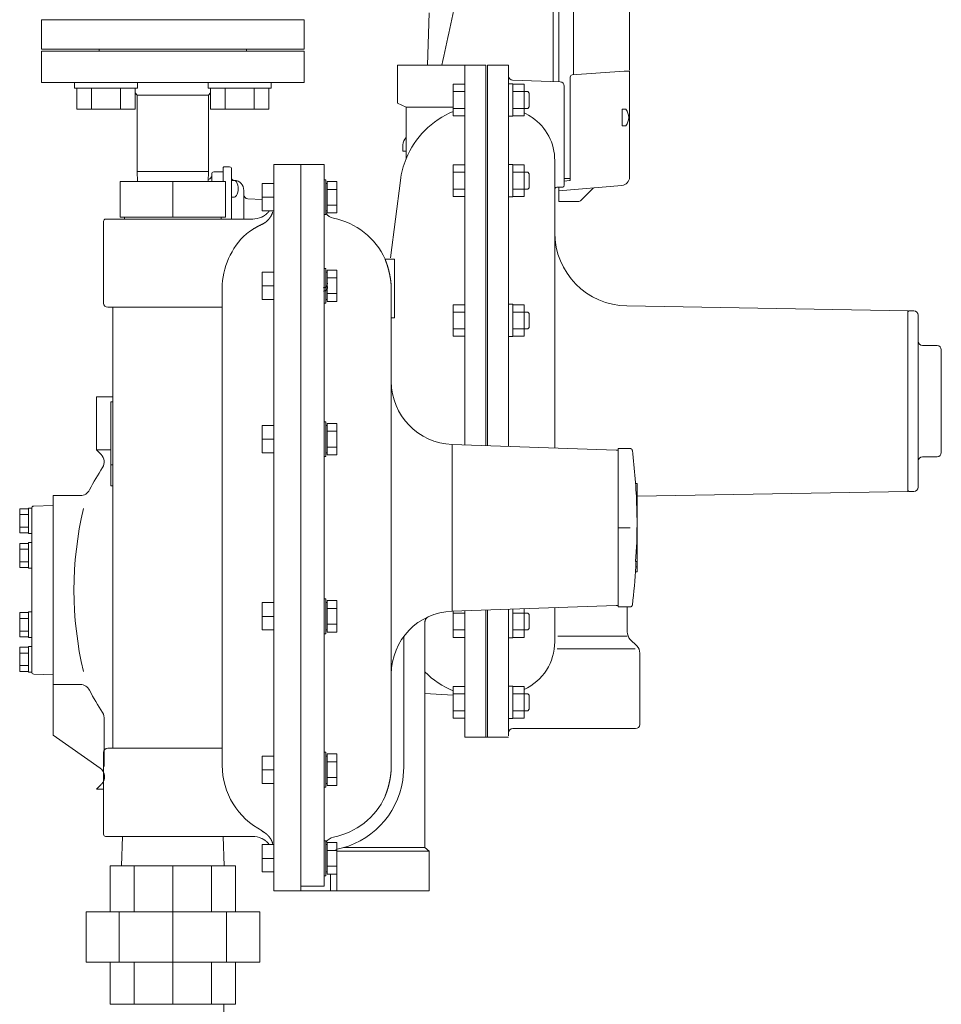
# Model space of a CAD drawing. Units: millimetres. Extents: x -8387 to 8297, y 2797 to 10754.
# Drawn here: x -4838 to -4399, y 4148 to 4617 of the extents above; entities that cross this region are included whole.
import ezdxf

# ---------------------------------------------------------------- set-up
doc = ezdxf.new("R2010")
doc.units = ezdxf.units.MM
for name, color, linetype in [('CSLAYER17', 7, 'Continuous'), ('HI_VB', 7, 'Continuous'), ('LAY-1', 7, 'Continuous'), ('NoLayerName_001', 7, 'Continuous'), ('NoLayerName_012', 7, 'Continuous')]:
    doc.layers.add(name, color=color, linetype=linetype)
doc.layers.add('図面枠', color=7, linetype='Continuous', lineweight=50)

msp = doc.modelspace()

# ---------------------------------------------------------------- linework, layer by layer
at = {"color": 3, "lineweight": 9}
for p, q in [((-4644.88, 4223.09), (-4642.88, 4221.48)), ((-4794.71, 4192.48), (-4794.71, 4214.48)), ((-4783.32, 4192.48), (-4783.32, 4214.48)), ((-4764.88, 4192.48), (-4764.88, 4214.48)), ((-4746.44, 4192.48), (-4746.44, 4214.48)), ((-4735.04, 4192.48), (-4735.04, 4214.48)), ((-4806.21, 4168.48), (-4806.21, 4192.48)), ((-4790.42, 4168.48), (-4790.42, 4192.48)), ((-4764.88, 4168.48), (-4764.88, 4192.48)), ((-4739.33, 4168.48), (-4739.33, 4192.48)), ((-4723.54, 4168.48), (-4723.54, 4192.48)), ((-4794.71, 4168.48), (-4794.71, 4148.48)), ((-4783.32, 4168.48), (-4783.32, 4148.48)), ((-4764.88, 4168.48), (-4764.88, 4148.48)), ((-4746.44, 4168.48), (-4746.44, 4148.48)), ((-4735.04, 4168.48), (-4735.04, 4148.48))]:
    msp.add_line(p, q, dxfattribs=at)
at = {"layer": 'CSLAYER17', "color": 3, "linetype": 'Continuous', "lineweight": 9}
for p, q in [((-4811.7, 4584.88), (-4811.7, 4587.48)), ((-4781.7, 4584.88), (-4781.7, 4587.48)), ((-4748.06, 4584.88), (-4748.06, 4587.48)), ((-4718.06, 4584.88), (-4718.06, 4587.48)), ((-4811.7, 4584.88), (-4781.7, 4584.88)), ((-4810.55, 4584.88), (-4810.55, 4574.88)), ((-4803.62, 4584.88), (-4803.62, 4574.88)), ((-4789.77, 4584.88), (-4789.77, 4574.88)), ((-4782.84, 4584.88), (-4782.84, 4574.88)), ((-4718.06, 4584.88), (-4748.06, 4584.88)), ((-4746.91, 4584.88), (-4746.91, 4574.88)), ((-4739.99, 4584.88), (-4739.99, 4574.88)), ((-4726.13, 4584.88), (-4726.13, 4574.88)), ((-4719.2, 4584.88), (-4719.2, 4574.88)), ((-4810.55, 4574.88), (-4782.84, 4574.88)), ((-4719.2, 4574.88), (-4746.91, 4574.88))]:
    msp.add_line(p, q, dxfattribs=at)
at = {"layer": 'HI_VB', "color": 3, "lineweight": 9}
for p, q in [((-4827.38, 4603.48), (-4827.38, 4617.48)), ((-4827.38, 4617.48), (-4702.38, 4617.48)), ((-4702.38, 4617.48), (-4702.38, 4603.48)), ((-4702.38, 4603.48), (-4827.38, 4603.48))]:
    msp.add_line(p, q, dxfattribs=at)
at = {"layer": 'LAY-1', "color": 6, "linetype": 'Continuous', "lineweight": 9}
for p, q in [((-4657.88, 4595.78), (-4657.88, 4577.78)), ((-4615.88, 4595.78), (-4657.88, 4595.78)), ((-4625.88, 4414.99), (-4625.88, 4595.78)), ((-4615.88, 4595.78), (-4615.88, 4414.64)), ((-4615.08, 4595.78), (-4615.08, 4414.61)), ((-4605.08, 4595.78), (-4615.08, 4595.78)), ((-4605.08, 4414.26), (-4605.08, 4595.78)), ((-4605.08, 4586.92), (-4603.08, 4586.92)), ((-4580.51, 4587.84), (-4603.15, 4588.63)), ((-4603.08, 4586.92), (-4603.08, 4571.52)), ((-4631.38, 4586.72), (-4631.38, 4571.72)), ((-4631.38, 4586.72), (-4625.88, 4586.72)), ((-4631.38, 4583.22), (-4625.88, 4583.22)), ((-4597.58, 4586.72), (-4603.08, 4586.72)), ((-4597.58, 4583.22), (-4603.08, 4583.22)), ((-4597.58, 4571.72), (-4597.58, 4586.72)), ((-4597.58, 4583.22), (-4595.94, 4583.22)), ((-4595.94, 4583.22), (-4595.26, 4582.54)), ((-4595.26, 4582.54), (-4595.26, 4579.22)), ((-4578.58, 4538.67), (-4578.58, 4585.84)), ((-4657.88, 4577.78), (-4653.88, 4575.78)), ((-4595.26, 4575.89), (-4595.26, 4579.22)), ((-4653.88, 4575.78), (-4653.88, 4551.21)), ((-4653.88, 4575.78), (-4631.38, 4575.78)), ((-4631.38, 4575.22), (-4625.88, 4575.22)), ((-4597.58, 4575.22), (-4603.08, 4575.22)), ((-4597.58, 4575.22), (-4595.94, 4575.22)), ((-4595.94, 4575.22), (-4595.26, 4575.89)), ((-4631.38, 4571.72), (-4625.88, 4571.72)), ((-4605.08, 4571.52), (-4603.08, 4571.52)), ((-4597.58, 4571.72), (-4603.08, 4571.72)), ((-4583.08, 4536.65), (-4583.08, 4550.38)), ((-4745.38, 4544.98), (-4740.88, 4544.98)), ((-4740.88, 4547.03), (-4740.88, 4540.48)), ((-4737.88, 4547.33), (-4740.58, 4547.33)), ((-4736.88, 4546.33), (-4736.88, 4522.48)), ((-4631.38, 4548.28), (-4631.38, 4533.28)), ((-4631.38, 4548.28), (-4625.88, 4548.28)), ((-4631.38, 4544.78), (-4625.88, 4544.78)), ((-4605.08, 4548.48), (-4603.08, 4548.48)), ((-4603.08, 4548.48), (-4603.08, 4533.08)), ((-4597.58, 4548.28), (-4603.08, 4548.28)), ((-4597.58, 4544.78), (-4603.08, 4544.78)), ((-4597.58, 4533.28), (-4597.58, 4548.28)), ((-4597.58, 4544.78), (-4595.94, 4544.78)), ((-4595.94, 4544.78), (-4595.26, 4544.1)), ((-4746.38, 4543.98), (-4746.38, 4540.48)), ((-4736.88, 4540.93), (-4735.95, 4540.93)), ((-4735.63, 4540.95), (-4735.93, 4540.97)), ((-4735.63, 4540.95), (-4735.93, 4540.97)), ((-4735.63, 4540.95), (-4735.93, 4540.97)), ((-4661.24, 4504.09), (-4656.55, 4540.95)), ((-4595.26, 4544.1), (-4595.26, 4540.78)), ((-4595.26, 4537.46), (-4595.26, 4540.78)), ((-4736.88, 4536.93), (-4736.88, 4532.93)), ((-4731.08, 4522.48), (-4731.08, 4536.16)), ((-4631.38, 4536.78), (-4625.88, 4536.78)), ((-4597.58, 4536.78), (-4603.08, 4536.78)), ((-4597.58, 4536.78), (-4595.94, 4536.78)), ((-4595.94, 4536.78), (-4595.26, 4537.46)), ((-4583.08, 4413.5), (-4583.08, 4536.65)), ((-4579.28, 4537.75), (-4582.11, 4537.65)), ((-4736.88, 4532.93), (-4735.95, 4532.93)), ((-4722.38, 4531.87), (-4729.15, 4532.11)), ((-4631.38, 4533.28), (-4625.88, 4533.28)), ((-4605.08, 4533.08), (-4603.08, 4533.08)), ((-4597.58, 4533.28), (-4603.08, 4533.28)), ((-4631.38, 4481.71), (-4631.38, 4466.71)), ((-4631.38, 4481.71), (-4625.88, 4481.71)), ((-4605.08, 4481.91), (-4603.08, 4481.91)), ((-4603.08, 4481.91), (-4603.08, 4466.51)), ((-4597.58, 4481.71), (-4603.08, 4481.71)), ((-4597.58, 4466.71), (-4597.58, 4481.71)), ((-4415.08, 4478.78), (-4548.69, 4481.11)), ((-4631.38, 4478.21), (-4625.88, 4478.21)), ((-4597.58, 4478.21), (-4603.08, 4478.21)), ((-4597.58, 4478.21), (-4595.94, 4478.21)), ((-4595.94, 4478.21), (-4595.26, 4477.53)), ((-4595.26, 4477.53), (-4595.26, 4474.21)), ((-4415.08, 4475.78), (-4415.08, 4478.78)), ((-4415.08, 4478.28), (-4414.58, 4478.78)), ((-4415.08, 4478.28), (-4415.08, 4435.78)), ((-4415.07, 4477.38), (-4415.08, 4477.38)), ((-4414.58, 4478.78), (-4412.08, 4478.78)), ((-4410.08, 4435.78), (-4410.08, 4476.78)), ((-4631.38, 4470.21), (-4625.88, 4470.21)), ((-4597.58, 4470.21), (-4603.08, 4470.21)), ((-4597.58, 4470.21), (-4595.94, 4470.21)), ((-4595.94, 4470.21), (-4595.26, 4470.89)), ((-4595.26, 4470.89), (-4595.26, 4474.21)), ((-4631.38, 4466.71), (-4625.88, 4466.71)), ((-4605.08, 4466.51), (-4603.08, 4466.51)), ((-4597.58, 4466.71), (-4603.08, 4466.71)), ((-4408.08, 4462.28), (-4401.08, 4462.28)), ((-4399.08, 4435.78), (-4399.08, 4460.28)), ((-4801.25, 4437.78), (-4801.25, 4412.65)), ((-4793.38, 4437.78), (-4801.25, 4437.78)), ((-4583.08, 4435.78), (-4583.08, 4419.55)), ((-4415.08, 4392.78), (-4415.08, 4435.78)), ((-4410.08, 4435.78), (-4410.08, 4394.78)), ((-4399.08, 4435.78), (-4399.08, 4411.28)), ((-4801.25, 4412.65), (-4799.01, 4410.41)), ((-4794.38, 4412.65), (-4801.25, 4412.65)), ((-4408.08, 4409.28), (-4401.08, 4409.28)), ((-4415.08, 4393.28), (-4415.08, 4395.78)), ((-4821.88, 4390.78), (-4821.88, 4276.68)), ((-4808.98, 4390.78), (-4821.88, 4390.78)), ((-4415.08, 4392.78), (-4543.88, 4390.53)), ((-4415.08, 4393.28), (-4414.58, 4392.78)), ((-4414.58, 4392.78), (-4412.08, 4392.78)), ((-4831.23, 4385.81), (-4821.88, 4386.13)), ((-4821.88, 4386.13), (-4821.88, 4381.78)), ((-4837.78, 4384.53), (-4837.78, 4373.03)), ((-4837.78, 4384.53), (-4833.58, 4384.53)), ((-4837.78, 4381.78), (-4833.58, 4381.78)), ((-4833.58, 4378.78), (-4833.58, 4384.88)), ((-4833.58, 4384.88), (-4832.08, 4384.88)), ((-4832.08, 4384.9), (-4832.08, 4345.78)), ((-4837.78, 4375.78), (-4833.58, 4375.78)), ((-4833.58, 4378.78), (-4833.58, 4372.68)), ((-4837.78, 4373.03), (-4833.58, 4373.03)), ((-4833.58, 4372.68), (-4832.08, 4372.68)), ((-4837.78, 4368.03), (-4837.78, 4356.53)), ((-4837.78, 4368.03), (-4833.58, 4368.03)), ((-4833.58, 4362.28), (-4833.58, 4368.38)), ((-4833.58, 4368.38), (-4832.08, 4368.38)), ((-4837.78, 4365.28), (-4833.58, 4365.28)), ((-4833.58, 4362.28), (-4833.58, 4356.18)), ((-4837.78, 4359.28), (-4833.58, 4359.28)), ((-4837.78, 4356.53), (-4833.58, 4356.53)), ((-4833.58, 4356.18), (-4832.08, 4356.18)), ((-4832.08, 4306.74), (-4832.08, 4345.78)), ((-4837.78, 4335.03), (-4837.78, 4323.53)), ((-4837.78, 4335.03), (-4833.58, 4335.03)), ((-4833.58, 4329.28), (-4833.58, 4335.38)), ((-4833.58, 4335.38), (-4832.08, 4335.38)), ((-4631.38, 4335.77), (-4631.38, 4323.27)), ((-4631.38, 4334.77), (-4625.88, 4334.77)), ((-4625.88, 4275.78), (-4625.88, 4335.96)), ((-4615.88, 4336.31), (-4615.88, 4275.78)), ((-4615.08, 4336.34), (-4615.08, 4275.78)), ((-4605.08, 4276.28), (-4605.08, 4336.69)), ((-4603.08, 4336.76), (-4603.08, 4323.07)), ((-4597.58, 4334.77), (-4603.08, 4334.77)), ((-4597.58, 4323.27), (-4597.58, 4336.95)), ((-4597.58, 4334.77), (-4595.94, 4334.77)), ((-4595.94, 4334.77), (-4595.26, 4334.09)), ((-4595.26, 4334.09), (-4595.26, 4330.77)), ((-4583.08, 4337.46), (-4583.08, 4321.17)), ((-4548.58, 4337.75), (-4548.58, 4325.85)), ((-4837.78, 4332.28), (-4833.58, 4332.28)), ((-4833.58, 4329.28), (-4833.58, 4323.18)), ((-4595.26, 4327.45), (-4595.26, 4330.77)), ((-4837.78, 4326.28), (-4833.58, 4326.28)), ((-4631.38, 4326.77), (-4625.88, 4326.77)), ((-4597.58, 4326.77), (-4603.08, 4326.77)), ((-4597.58, 4326.77), (-4595.94, 4326.77)), ((-4595.94, 4326.77), (-4595.26, 4327.45)), ((-4837.78, 4323.53), (-4833.58, 4323.53)), ((-4833.58, 4323.18), (-4832.08, 4323.18)), ((-4631.38, 4323.27), (-4625.88, 4323.27)), ((-4605.08, 4323.07), (-4603.08, 4323.07)), ((-4597.58, 4323.27), (-4603.08, 4323.27)), ((-4548.58, 4323.78), (-4581.55, 4323.78)), ((-4544.04, 4319.24), (-4547.11, 4322.31)), ((-4837.78, 4318.53), (-4837.78, 4307.03)), ((-4837.78, 4318.53), (-4833.58, 4318.53)), ((-4837.78, 4315.78), (-4833.58, 4315.78)), ((-4833.58, 4312.78), (-4833.58, 4318.88)), ((-4833.58, 4318.88), (-4832.08, 4318.88)), ((-4544.86, 4317.78), (-4581.95, 4317.78)), ((-4542.58, 4315.7), (-4542.58, 4281.78)), ((-4833.58, 4312.78), (-4833.58, 4306.68)), ((-4837.78, 4309.78), (-4833.58, 4309.78)), ((-4837.78, 4307.03), (-4833.58, 4307.03)), ((-4833.58, 4306.68), (-4832.08, 4306.68)), ((-4831.11, 4305.74), (-4821.89, 4305.42)), ((-4808.98, 4300.78), (-4821.88, 4300.78)), ((-4644.88, 4296.49), (-4631.38, 4295.65)), ((-4631.38, 4299.84), (-4631.38, 4284.84)), ((-4631.38, 4299.84), (-4625.88, 4299.84)), ((-4631.38, 4296.34), (-4625.88, 4296.34)), ((-4605.08, 4300.04), (-4603.08, 4300.04)), ((-4603.08, 4300.04), (-4603.08, 4284.64)), ((-4597.58, 4299.84), (-4603.08, 4299.84)), ((-4597.58, 4296.34), (-4603.08, 4296.34)), ((-4597.58, 4284.84), (-4597.58, 4299.84)), ((-4597.58, 4296.34), (-4595.94, 4296.34)), ((-4595.94, 4296.34), (-4595.26, 4295.66)), ((-4595.26, 4295.66), (-4595.26, 4292.34)), ((-4595.26, 4289.01), (-4595.26, 4292.34)), ((-4631.38, 4288.34), (-4625.88, 4288.34)), ((-4597.58, 4288.34), (-4603.08, 4288.34)), ((-4597.58, 4288.34), (-4595.94, 4288.34)), ((-4595.94, 4288.34), (-4595.26, 4289.01)), ((-4797.58, 4284.09), (-4797.58, 4261.68)), ((-4631.38, 4284.84), (-4625.88, 4284.84)), ((-4605.08, 4284.64), (-4603.08, 4284.64)), ((-4597.58, 4284.84), (-4603.08, 4284.84)), ((-4544.58, 4279.78), (-4603.08, 4279.78)), ((-4821.88, 4276.68), (-4799.47, 4260.98)), ((-4615.88, 4275.78), (-4625.88, 4275.78)), ((-4605.08, 4275.78), (-4615.88, 4275.78)), ((-4615.88, 4275.78), (-4615.08, 4275.78)), ((-4605.06, 4275.78), (-4615.08, 4275.78)), ((-4801.25, 4250.9), (-4799.01, 4253.14)), ((-4797.88, 4250.9), (-4801.25, 4250.9))]:
    msp.add_line(p, q, dxfattribs=at)
for centre, radius, start, end in [((-4607.08, 4595.28), 2, 0, 14.4775), ((-4603.08, 4590.63), 2, 180, 268), ((-4580.58, 4585.84), 2, 0, 88), ((-4615.88, 4535.78), 41, 112.2129, 157.8888), ((-4608.08, 4550.38), 25, 55.1336, 65.2292), ((-4608.08, 4550.38), 25, 0, 55.1336), ((-4615.88, 4535.78), 41, 157.8888, 172.752), ((-4745.38, 4543.98), 1, 90, 180), ((-4740.58, 4547.03), 0.3, 90, 180), ((-4737.88, 4546.33), 1, 0, 90), ((-4748.38, 4543.32), 2, 284.4775, 0), ((-4735.88, 4541.97), 1, 180, 267), ((-4735.95, 4539.43), 1.5, 30, 90), ((-4735.88, 4536.16), 4.8, 0, 87), ((-4740.28, 4536.93), 6.5, 0, 30), ((-4740.28, 4536.93), 6.5, 330, 0), ((-4582.08, 4536.65), 1, 92, 180), ((-4579.58, 4538.67), 1, 287.5018, 0), ((-4735.95, 4534.43), 1.5, 270, 330), ((-4729.08, 4534.11), 2, 180, 268), ((-4548.08, 4516.1), 35, 180, 269), ((-4693.38, 4491.95), 2.2, 273, 0), ((-4693.38, 4491.95), 2.2, 273, 0), ((-4693.38, 4491.95), 2.2, 273, 0), ((-4693.38, 4490.33), 2.2, 277, 0), ((-4412.08, 4476.78), 2, 0, 90), ((-4408.08, 4464.28), 2, 180, 270), ((-4401.08, 4460.28), 2, 0, 90), ((-4802.55, 4406.88), 5, 326.6024, 45), ((-4408.08, 4407.28), 2, 90, 180), ((-4401.08, 4411.28), 2, 270, 0), ((-4709.88, 4345.78), 106, 146.6024, 153.2274), ((-4412.08, 4394.78), 2, 270, 0), ((-4808.98, 4395.78), 5, 270, 333.2274), ((-4831.08, 4384.81), 1, 92, 180), ((-4643.51, 4345.78), 168.44, 166.6785, 193.3215), ((-4543.58, 4325.85), 5, 180, 225), ((-4608.08, 4321.17), 25, 294.7708, 0), ((-4547.58, 4315.7), 5, 0, 45), ((-4831.08, 4306.74), 1, 180, 268), ((-4615.88, 4335.78), 41, 224.983, 247.7871), ((-4808.98, 4295.78), 5, 26.7726, 90), ((-4709.88, 4345.78), 106, 206.7726, 213.3976), ((-4802.55, 4284.68), 5, 353.2205, 33.3976), ((-4603.08, 4277.78), 2, 90, 180), ((-4544.58, 4281.78), 2, 270, 0), ((-4802.34, 4256.89), 5, 315, 55)]:
    msp.add_arc(centre, radius, start, end, dxfattribs=at)
at = {"layer": 'NoLayerName_001', "color": 30, "linetype": 'Continuous', "lineweight": 9}
for p, q in [((-4581.18, 4661.88), (-4581.18, 4587.87)), ((-4574.18, 4661.27), (-4574.18, 4591.52)), ((-4547.48, 4653.61), (-4547.48, 4593.38)), ((-4583.78, 4641.05), (-4583.78, 4587.96)), ((-4643.71, 4595.78), (-4642.84, 4620.81)), ((-4574.75, 4591.15), (-4549.98, 4592.88)), ((-4547.48, 4592.88), (-4549.98, 4592.88)), ((-4547.48, 4542.49), (-4547.48, 4592.88)), ((-4575.68, 4541.34), (-4575.68, 4590.15)), ((-4550.98, 4567.35), (-4550.98, 4574.42)), ((-4655.38, 4557.8), (-4655.38, 4554.88)), ((-4655.38, 4557.8), (-4655.38, 4554.88)), ((-4655.38, 4554.88), (-4653.88, 4554.88)), ((-4655.38, 4554.88), (-4653.88, 4554.88)), ((-4578.58, 4541.88), (-4576.18, 4541.88)), ((-4575.68, 4541.88), (-4578.58, 4541.88)), ((-4575.68, 4541.88), (-4578.58, 4541.88)), ((-4575.68, 4541.88), (-4578.58, 4541.88)), ((-4576.13, 4540.84), (-4578.58, 4540.63)), ((-4576.13, 4540.84), (-4575.68, 4540.88)), ((-4575.68, 4541.34), (-4575.68, 4540.88)), ((-4575.68, 4541.34), (-4575.68, 4540.88)), ((-4551.13, 4538.51), (-4581.14, 4535.88)), ((-4581.14, 4537.69), (-4581.14, 4535.88)), ((-4581.14, 4537.69), (-4581.14, 4530.88)), ((-4570.84, 4531.18), (-4564.7, 4537.32)), ((-4571.55, 4530.88), (-4581.14, 4530.88))]:
    msp.add_line(p, q, dxfattribs=at)
at = {"layer": 'NoLayerName_001', "color": 3, "linetype": 'Continuous', "lineweight": 9}
for p, q in [((-4827.38, 4602.48), (-4827.38, 4587.48)), ((-4827.38, 4602.48), (-4702.38, 4602.48)), ((-4799.88, 4603.48), (-4799.88, 4602.48)), ((-4799.88, 4603.48), (-4729.88, 4603.48)), ((-4729.88, 4602.48), (-4729.88, 4603.48)), ((-4702.38, 4587.48), (-4702.38, 4602.48)), ((-4827.38, 4587.48), (-4702.38, 4587.48)), ((-4782.84, 4582.56), (-4781.88, 4581.6)), ((-4747.88, 4581.6), (-4746.91, 4582.56)), ((-4781.88, 4581.6), (-4781.88, 4545.19)), ((-4781.75, 4581.48), (-4747.88, 4581.48)), ((-4747.88, 4545.19), (-4747.88, 4581.6)), ((-4781.88, 4545.19), (-4781.67, 4540.48)), ((-4781.88, 4545.19), (-4752.86, 4545.19)), ((-4752.86, 4545.19), (-4747.88, 4545.19)), ((-4748.08, 4540.48), (-4747.88, 4545.19)), ((-4703.88, 4548.48), (-4716.88, 4548.48)), ((-4716.88, 4202.48), (-4716.88, 4548.48)), ((-4692.88, 4548.48), (-4703.88, 4548.48)), ((-4703.88, 4548.48), (-4703.88, 4204.81)), ((-4692.88, 4548.48), (-4692.88, 4210.9)), ((-4789.88, 4523.48), (-4789.88, 4540.48)), ((-4739.88, 4540.48), (-4789.88, 4540.48)), ((-4764.88, 4523.48), (-4764.88, 4540.48)), ((-4739.88, 4523.48), (-4739.88, 4540.48)), ((-4692.08, 4541.22), (-4692.88, 4541.22)), ((-4692.08, 4524.62), (-4692.08, 4541.22)), ((-4691.48, 4538.55), (-4691.48, 4540.43)), ((-4691.48, 4540.43), (-4686.78, 4540.43)), ((-4686.78, 4525.42), (-4686.78, 4540.43)), ((-4722.38, 4526.42), (-4722.38, 4539.42)), ((-4716.88, 4539.42), (-4722.38, 4539.42)), ((-4691.48, 4539.42), (-4692.08, 4539.42)), ((-4691.48, 4536.67), (-4691.48, 4538.55)), ((-4691.48, 4532.92), (-4691.48, 4536.67)), ((-4691.48, 4536.67), (-4686.78, 4536.67)), ((-4716.88, 4532.89), (-4722.38, 4532.89)), ((-4691.48, 4529.17), (-4691.48, 4532.92)), ((-4716.88, 4526.42), (-4722.38, 4526.42)), ((-4692.08, 4526.42), (-4691.48, 4526.42)), ((-4691.48, 4529.17), (-4686.78, 4529.17)), ((-4691.48, 4527.29), (-4691.48, 4529.17)), ((-4691.48, 4525.42), (-4691.48, 4527.29)), ((-4797.88, 4521.48), (-4797.88, 4482.48)), ((-4796.88, 4522.48), (-4764.88, 4522.48)), ((-4789.88, 4523.48), (-4764.88, 4523.48)), ((-4787.88, 4523.48), (-4787.88, 4522.48)), ((-4764.88, 4523.48), (-4739.88, 4523.48)), ((-4764.88, 4522.48), (-4726.88, 4522.48)), ((-4741.88, 4522.48), (-4741.88, 4523.48)), ((-4692.88, 4524.62), (-4692.08, 4524.62)), ((-4691.48, 4525.42), (-4686.78, 4525.42)), ((-4659.38, 4503.48), (-4663.88, 4503.48)), ((-4659.38, 4475.48), (-4659.38, 4503.48)), ((-4692.08, 4499.03), (-4692.88, 4499.03)), ((-4692.08, 4482.43), (-4692.08, 4499.03)), ((-4691.48, 4496.36), (-4691.48, 4498.24)), ((-4691.48, 4498.24), (-4686.78, 4498.24)), ((-4686.78, 4483.23), (-4686.78, 4498.24)), ((-4722.38, 4484.23), (-4722.38, 4497.23)), ((-4716.88, 4497.23), (-4722.38, 4497.23)), ((-4691.48, 4497.23), (-4692.08, 4497.23)), ((-4691.48, 4494.49), (-4691.48, 4496.36)), ((-4691.48, 4490.73), (-4691.48, 4494.49)), ((-4691.48, 4494.49), (-4686.78, 4494.49)), ((-4741.38, 4262.27), (-4741.38, 4489.5)), ((-4716.88, 4490.71), (-4722.38, 4490.71)), ((-4691.48, 4486.98), (-4691.48, 4490.73)), ((-4660.88, 4488.62), (-4660.88, 4262.34)), ((-4716.88, 4484.23), (-4722.38, 4484.23)), ((-4692.08, 4484.23), (-4691.48, 4484.23)), ((-4691.48, 4486.98), (-4686.78, 4486.98)), ((-4691.48, 4485.1), (-4691.48, 4486.98)), ((-4691.48, 4483.23), (-4691.48, 4485.1)), ((-4795.88, 4480.48), (-4741.38, 4480.48)), ((-4793.38, 4480.48), (-4793.38, 4270.48)), ((-4692.88, 4482.43), (-4692.08, 4482.43)), ((-4691.48, 4483.23), (-4686.78, 4483.23)), ((-4660.88, 4475.48), (-4659.38, 4475.48)), ((-4794.38, 4435.48), (-4793.38, 4435.48)), ((-4794.38, 4405.48), (-4794.38, 4435.48)), ((-4722.38, 4411.16), (-4722.38, 4424.16)), ((-4716.88, 4424.16), (-4722.38, 4424.16)), ((-4692.08, 4425.96), (-4692.88, 4425.96)), ((-4692.08, 4409.36), (-4692.08, 4425.96)), ((-4691.48, 4424.16), (-4692.08, 4424.16)), ((-4691.48, 4423.29), (-4691.48, 4425.17)), ((-4691.48, 4425.17), (-4686.78, 4425.17)), ((-4691.48, 4421.42), (-4691.48, 4423.29)), ((-4686.78, 4410.16), (-4686.78, 4425.17)), ((-4691.48, 4417.66), (-4691.48, 4421.42)), ((-4691.48, 4421.42), (-4686.78, 4421.42)), ((-4716.88, 4417.63), (-4722.38, 4417.63)), ((-4691.48, 4413.91), (-4691.48, 4417.66)), ((-4691.48, 4413.91), (-4686.78, 4413.91)), ((-4691.48, 4412.03), (-4691.48, 4413.91)), ((-4553.88, 4412.48), (-4631.92, 4415.2)), ((-4631.92, 4415.2), (-4631.92, 4335.75)), ((-4716.88, 4411.16), (-4722.38, 4411.16)), ((-4692.88, 4409.36), (-4692.08, 4409.36)), ((-4692.08, 4411.16), (-4691.48, 4411.16)), ((-4691.48, 4410.16), (-4691.48, 4412.03)), ((-4691.48, 4410.16), (-4686.78, 4410.16)), ((-4552.88, 4412.48), (-4553.88, 4412.48)), ((-4547.14, 4413.2), (-4552.88, 4413.2)), ((-4552.88, 4410.33), (-4552.88, 4413.2)), ((-4552.88, 4402.15), (-4552.88, 4410.33)), ((-4794.38, 4395.48), (-4794.38, 4405.48)), ((-4794.38, 4405.48), (-4793.38, 4405.48)), ((-4552.88, 4389.91), (-4552.88, 4402.15)), ((-4794.38, 4395.48), (-4793.38, 4395.48)), ((-4544.61, 4396.48), (-4543.88, 4396.48)), ((-4543.88, 4396.48), (-4543.88, 4359.39)), ((-4552.88, 4375.48), (-4552.88, 4389.91)), ((-4544.03, 4385.19), (-4543.96, 4382.57)), ((-4543.96, 4382.57), (-4543.91, 4377.93)), ((-4543.91, 4377.93), (-4543.95, 4373.3)), ((-4547.14, 4375.48), (-4552.88, 4375.48)), ((-4552.88, 4361.04), (-4552.88, 4375.48)), ((-4543.95, 4373.3), (-4544.08, 4368.66)), ((-4544.08, 4368.66), (-4544.31, 4364.02)), ((-4544.31, 4364.02), (-4544.62, 4359.39)), ((-4552.88, 4348.8), (-4552.88, 4361.04)), ((-4544.62, 4359.39), (-4543.88, 4359.39)), ((-4543.88, 4359.39), (-4543.88, 4356.93)), ((-4544.61, 4354.48), (-4543.88, 4354.48)), ((-4544.48, 4356.93), (-4543.88, 4356.93)), ((-4543.88, 4356.93), (-4543.88, 4354.48)), ((-4552.88, 4340.62), (-4552.88, 4348.8)), ((-4722.38, 4326.79), (-4722.38, 4339.79)), ((-4716.88, 4339.79), (-4722.38, 4339.79)), ((-4692.08, 4341.59), (-4692.88, 4341.59)), ((-4692.08, 4324.99), (-4692.08, 4341.59)), ((-4691.48, 4339.79), (-4692.08, 4339.79)), ((-4691.48, 4338.92), (-4691.48, 4340.79)), ((-4691.48, 4340.79), (-4686.78, 4340.79)), ((-4691.48, 4337.04), (-4691.48, 4338.92)), ((-4686.78, 4325.78), (-4686.78, 4340.79)), ((-4631.92, 4335.75), (-4553.88, 4338.48)), ((-4553.88, 4338.48), (-4552.88, 4338.48)), ((-4552.88, 4337.75), (-4552.88, 4340.62)), ((-4691.48, 4333.29), (-4691.48, 4337.04)), ((-4691.48, 4337.04), (-4686.78, 4337.04)), ((-4547.14, 4337.75), (-4552.88, 4337.75)), ((-4716.88, 4333.26), (-4722.38, 4333.26)), ((-4691.48, 4329.54), (-4691.48, 4333.29)), ((-4691.48, 4329.54), (-4686.78, 4329.54)), ((-4691.48, 4327.66), (-4691.48, 4329.54)), ((-4644.88, 4223.09), (-4644.88, 4330.42)), ((-4716.88, 4326.79), (-4722.38, 4326.79)), ((-4692.88, 4324.99), (-4692.08, 4324.99)), ((-4692.08, 4326.79), (-4691.48, 4326.79)), ((-4691.48, 4325.78), (-4691.48, 4327.66)), ((-4691.48, 4325.78), (-4686.78, 4325.78)), ((-4654.99, 4323.62), (-4654.99, 4261.48)), ((-4797.88, 4268.48), (-4797.88, 4229.48)), ((-4795.88, 4270.48), (-4741.38, 4270.48)), ((-4692.08, 4268.52), (-4692.88, 4268.52)), ((-4692.08, 4251.92), (-4692.08, 4268.52)), ((-4722.38, 4253.72), (-4722.38, 4266.72)), ((-4716.88, 4266.72), (-4722.38, 4266.72)), ((-4691.48, 4266.72), (-4692.08, 4266.72)), ((-4691.48, 4265.85), (-4691.48, 4267.72)), ((-4691.48, 4267.72), (-4686.78, 4267.72)), ((-4691.48, 4263.97), (-4691.48, 4265.85)), ((-4691.48, 4260.22), (-4691.48, 4263.97)), ((-4691.48, 4263.97), (-4686.78, 4263.97)), ((-4686.78, 4252.71), (-4686.78, 4267.72)), ((-4716.88, 4260.19), (-4722.38, 4260.19)), ((-4691.48, 4256.46), (-4691.48, 4260.22)), ((-4654.99, 4261.48), (-4655.38, 4255.17)), ((-4691.48, 4256.46), (-4686.78, 4256.46)), ((-4691.48, 4254.59), (-4691.48, 4256.46)), ((-4691.48, 4252.71), (-4691.48, 4254.59)), ((-4716.88, 4253.72), (-4722.38, 4253.72)), ((-4692.88, 4251.92), (-4692.08, 4251.92)), ((-4692.08, 4253.72), (-4691.48, 4253.72)), ((-4691.48, 4252.71), (-4686.78, 4252.71)), ((-4764.88, 4228.48), (-4796.88, 4228.48)), ((-4788.86, 4228.48), (-4789.38, 4214.48)), ((-4726.88, 4228.48), (-4764.88, 4228.48)), ((-4740.38, 4214.48), (-4740.89, 4228.48)), ((-4692.08, 4226.33), (-4692.88, 4226.33)), ((-4692.08, 4209.73), (-4692.08, 4226.33)), ((-4722.38, 4211.53), (-4722.38, 4224.53)), ((-4716.88, 4224.53), (-4722.38, 4224.53)), ((-4691.48, 4224.53), (-4692.08, 4224.53)), ((-4691.48, 4223.66), (-4691.48, 4225.54)), ((-4691.48, 4225.54), (-4686.78, 4225.54)), ((-4691.48, 4221.78), (-4691.48, 4223.66)), ((-4691.48, 4218.03), (-4691.48, 4221.78)), ((-4691.48, 4221.78), (-4686.78, 4221.78)), ((-4686.88, 4222.13), (-4686.88, 4221.48)), ((-4655.38, 4221.48), (-4686.88, 4221.48)), ((-4686.88, 4221.48), (-4686.88, 4202.48)), ((-4686.78, 4210.52), (-4686.78, 4225.54)), ((-4683.62, 4223.09), (-4655.38, 4223.09)), ((-4655.38, 4223.09), (-4644.88, 4223.09)), ((-4642.88, 4221.48), (-4655.38, 4221.48)), ((-4642.88, 4202.48), (-4642.88, 4221.48)), ((-4716.88, 4218), (-4722.38, 4218)), ((-4691.48, 4214.28), (-4691.48, 4218.03)), ((-4794.71, 4214.48), (-4735.04, 4214.48)), ((-4691.48, 4214.28), (-4686.78, 4214.28)), ((-4691.48, 4212.4), (-4691.48, 4214.28)), ((-4691.48, 4210.52), (-4691.48, 4212.4)), ((-4716.88, 4211.53), (-4722.38, 4211.53)), ((-4692.88, 4209.73), (-4692.88, 4210.9)), ((-4692.88, 4209.73), (-4692.88, 4204.81)), ((-4692.88, 4209.73), (-4692.08, 4209.73)), ((-4692.08, 4211.53), (-4691.48, 4211.53)), ((-4691.48, 4210.52), (-4686.78, 4210.52)), ((-4689.88, 4210.52), (-4689.88, 4202.48)), ((-4716.88, 4202.48), (-4703.88, 4202.48)), ((-4703.88, 4203.83), (-4703.88, 4204.81)), ((-4703.88, 4204.81), (-4692.88, 4204.81)), ((-4703.88, 4202.48), (-4703.88, 4203.83)), ((-4703.88, 4202.48), (-4692.88, 4202.48)), ((-4689.88, 4202.48), (-4692.88, 4202.48)), ((-4686.88, 4202.48), (-4689.88, 4202.48)), ((-4655.38, 4202.48), (-4686.88, 4202.48)), ((-4642.88, 4202.48), (-4655.38, 4202.48)), ((-4806.21, 4192.48), (-4723.54, 4192.48)), ((-4723.54, 4168.48), (-4806.21, 4168.48)), ((-4735.04, 4148.48), (-4794.71, 4148.48))]:
    msp.add_line(p, q, dxfattribs=at)
at = {"layer": 'NoLayerName_001', "color": 30, "linetype": 'Continuous', "lineweight": 9}
for centre, radius, start, end in [((-4574.68, 4590.15), 1, 94, 180), ((-4650.38, 4557.8), 5, 134.427, 180), ((-4650.38, 4557.8), 5, 134.427, 180), ((-4576.18, 4541.34), 0.5, 275, 0), ((-4576.18, 4541.34), 0.5, 275, 0), ((-4551.48, 4542.49), 4, 275, 0), ((-4571.55, 4531.88), 1, 270, 315)]:
    msp.add_arc(centre, radius, start, end, dxfattribs=at)
at = {"layer": 'NoLayerName_001', "color": 3, "linetype": 'Continuous', "lineweight": 9}
for centre, radius, start, end in [((-4796.88, 4521.48), 1, 90, 180), ((-4726.88, 4532.48), 10, 270, 295.3497), ((-4687.38, 4528.26), 5.5, 211.1018, 259.0546), ((-4694.88, 4489.48), 34, 24.2374, 79.0546), ((-4706.38, 4489.5), 35, 132.0831, 180), ((-4795.88, 4482.48), 2, 180, 270), ((-4630.88, 4445.18), 30, 180.0179, 268), ((-4843.88, 4375.48), 300, 1.8559, 7.0514), ((-4639.51, 4361.02), 95.12, 357.5357, 359.0171), ((-4843.88, 4375.48), 300, 352.9486, 356.4565), ((-4630.88, 4305.77), 30, 92, 179.9821), ((-4795.88, 4268.48), 2, 90, 180), ((-4706.38, 4262.27), 35, 180, 242.8993), ((-4694.88, 4261.48), 40, 281.0154, 350.9313), ((-4694.88, 4261.48), 34, 280.9454, 335.7626), ((-4796.88, 4229.48), 1, 180, 270), ((-4726.88, 4218.48), 10, 64.6503, 90), ((-4687.38, 4222.69), 5.5, 100.9454, 148.8982)]:
    msp.add_arc(centre, radius, start, end, dxfattribs=at)
at = {"layer": 'NoLayerName_001', "color": 30, "linetype": 'Continuous', "lineweight": 9}
msp.add_open_spline([(-4629.29, 4630.88), (-4631.83, 4619.18), (-4634.33, 4607.47), (-4636.89, 4595.78)], degree=3, dxfattribs=at)
at = {"layer": 'NoLayerName_001', "color": 3, "linetype": 'Continuous', "lineweight": 9}
for points, knots in [([(-4720.22, 4525.02), (-4720.17, 4525.06), (-4720.1, 4525.13), (-4720, 4525.22), (-4719.93, 4525.28), (-4719.86, 4525.35), (-4719.79, 4525.42), (-4719.72, 4525.49), (-4719.66, 4525.56), (-4719.59, 4525.62), (-4719.52, 4525.69), (-4719.46, 4525.76), (-4719.4, 4525.84), (-4719.34, 4525.91), (-4719.28, 4525.98), (-4719.22, 4526.05), (-4719.17, 4526.13), (-4719.11, 4526.2), (-4719.06, 4526.27), (-4719.01, 4526.35), (-4718.97, 4526.4), (-4718.95, 4526.42)], [0, 0, 0, 0, 0.196372, 0.294377, 0.392164, 0.489666, 0.586817, 0.683554, 0.779819, 0.875559, 0.970728, 1.065286, 1.159201, 1.252465, 1.345158, 1.437387, 1.529248, 1.620826, 1.712201, 1.803442, 1.894619, 1.894619, 1.894619, 1.894619]), ([(-4722.6, 4523.44), (-4722.56, 4523.46), (-4722.49, 4523.49), (-4722.38, 4523.54), (-4722.28, 4523.59), (-4722.18, 4523.65), (-4722.08, 4523.7), (-4721.97, 4523.76), (-4721.87, 4523.82), (-4721.77, 4523.88), (-4721.68, 4523.93), (-4721.58, 4524), (-4721.48, 4524.06), (-4721.38, 4524.12), (-4721.29, 4524.18), (-4721.19, 4524.25), (-4721.1, 4524.31), (-4721.01, 4524.38), (-4720.92, 4524.45), (-4720.83, 4524.51), (-4720.74, 4524.58), (-4720.65, 4524.65), (-4720.56, 4524.72), (-4720.47, 4524.8), (-4720.39, 4524.87), (-4720.3, 4524.94), (-4720.25, 4524.99), (-4720.22, 4525.02)], [0, 0, 0, 0, 0.117409, 0.234483, 0.351239, 0.46769, 0.583854, 0.699745, 0.815377, 0.930767, 1.045927, 1.160873, 1.275619, 1.390178, 1.504582, 1.618925, 1.733193, 1.847346, 1.96135, 2.075165, 2.188756, 2.302083, 2.41511, 2.527798, 2.640109, 2.752004, 2.863445, 2.863445, 2.863445, 2.863445]), ([(-4718, 4524.27), (-4718.03, 4524.21), (-4718.07, 4524.1), (-4718.15, 4523.94), (-4718.24, 4523.79), (-4718.33, 4523.63), (-4718.43, 4523.48), (-4718.53, 4523.34), (-4718.63, 4523.19), (-4718.74, 4523.05), (-4718.85, 4522.91), (-4718.96, 4522.77), (-4719.07, 4522.63), (-4719.18, 4522.5), (-4719.3, 4522.36), (-4719.42, 4522.23), (-4719.54, 4522.1), (-4719.66, 4521.97), (-4719.78, 4521.85), (-4719.91, 4521.73), (-4720.03, 4521.6), (-4720.16, 4521.49), (-4720.29, 4521.37), (-4720.43, 4521.26), (-4720.57, 4521.15), (-4720.7, 4521.04), (-4720.84, 4520.94), (-4720.99, 4520.84), (-4721.13, 4520.74), (-4721.27, 4520.65), (-4721.42, 4520.56), (-4721.57, 4520.47), (-4721.72, 4520.39), (-4721.87, 4520.3), (-4722.02, 4520.22), (-4722.17, 4520.14), (-4722.27, 4520.08), (-4722.32, 4520.06)], [0, 0, 0, 0, 0.178225, 0.356149, 0.534, 0.711931, 0.890021, 1.068279, 1.246655, 1.425049, 1.603317, 1.781284, 1.958843, 2.13601, 2.312815, 2.489293, 2.665487, 2.84145, 3.017241, 3.192928, 3.368573, 3.544146, 3.719574, 3.894787, 4.069719, 4.244308, 4.418493, 4.592218, 4.765433, 4.938123, 5.110397, 5.282367, 5.454124, 5.625734, 5.797248, 5.968706, 6.140138, 6.140138, 6.140138, 6.140138]), ([(-4717.35, 4525.83), (-4717.36, 4525.81), (-4717.37, 4525.76), (-4717.4, 4525.67), (-4717.43, 4525.57), (-4717.46, 4525.47), (-4717.5, 4525.36), (-4717.54, 4525.26), (-4717.58, 4525.16), (-4717.62, 4525.06), (-4717.67, 4524.96), (-4717.71, 4524.86), (-4717.76, 4524.76), (-4717.81, 4524.66), (-4717.85, 4524.56), (-4717.9, 4524.46), (-4717.95, 4524.36), (-4717.98, 4524.3), (-4718, 4524.27)], [0.49766, 0.49766, 0.49766, 0.49766, 0.549484, 0.658969, 0.76833, 0.877627, 0.986917, 1.096244, 1.205641, 1.315129, 1.424723, 1.534426, 1.644237, 1.754146, 1.86414, 1.974202, 2.084311, 2.194443, 2.194443, 2.194443, 2.194443]), ([(-4726.28, 4517.94), (-4726.4, 4517.87), (-4726.58, 4517.75), (-4726.81, 4517.6), (-4726.99, 4517.49), (-4727.16, 4517.38), (-4727.33, 4517.27), (-4727.5, 4517.16), (-4727.66, 4517.05), (-4727.82, 4516.95), (-4727.97, 4516.85), (-4728.11, 4516.75), (-4728.25, 4516.65), (-4728.38, 4516.56), (-4728.51, 4516.47), (-4728.63, 4516.38), (-4728.75, 4516.29), (-4728.86, 4516.21), (-4728.96, 4516.14), (-4729.06, 4516.06), (-4729.16, 4515.99), (-4729.24, 4515.92), (-4729.33, 4515.86), (-4729.41, 4515.8), (-4729.48, 4515.75), (-4729.55, 4515.69), (-4729.61, 4515.65), (-4729.66, 4515.6), (-4729.72, 4515.56), (-4729.79, 4515.51), (-4729.81, 4515.49), (-4729.83, 4515.47), (-4729.83, 4515.47), (-4729.83, 4515.47)], [0, 0, 0, 0, 0.426336, 0.637708, 0.846925, 1.05327, 1.256028, 1.454482, 1.647921, 1.835636, 2.017114, 2.19228, 2.361118, 2.52361, 2.679734, 2.82947, 2.972793, 3.109678, 3.240099, 3.364041, 3.48153, 3.592596, 3.697273, 3.795592, 3.887585, 3.97323, 4.051921, 4.122693, 4.184573, 4.277775, 4.333028, 4.33521, 4.336101, 4.336101, 4.336101, 4.336101]), ([(-4722.32, 4520.06), (-4722.38, 4520.03), (-4722.5, 4519.97), (-4722.68, 4519.89), (-4722.86, 4519.8), (-4723.03, 4519.72), (-4723.21, 4519.63), (-4723.38, 4519.55), (-4723.55, 4519.46), (-4723.72, 4519.38), (-4723.88, 4519.29), (-4724.04, 4519.21), (-4724.21, 4519.12), (-4724.37, 4519.04), (-4724.52, 4518.95), (-4724.68, 4518.87), (-4724.83, 4518.78), (-4724.99, 4518.7), (-4725.14, 4518.61), (-4725.29, 4518.53), (-4725.43, 4518.44), (-4725.58, 4518.36), (-4725.72, 4518.28), (-4725.86, 4518.19), (-4726, 4518.11), (-4726.14, 4518.03), (-4726.23, 4517.97), (-4726.28, 4517.94)], [0, 0, 0, 0, 0.200222, 0.39863, 0.595241, 0.790067, 0.983124, 1.174426, 1.363987, 1.551821, 1.737942, 1.922362, 2.105096, 2.286157, 2.465556, 2.643299, 2.81938, 2.993794, 3.166535, 3.337599, 3.506978, 3.674667, 3.840659, 4.00495, 4.167531, 4.328396, 4.487539, 4.487539, 4.487539, 4.487539]), ([(-4663.88, 4503.43), (-4663.88, 4503.43), (-4663.89, 4503.46), (-4663.83, 4503.33), (-4663.81, 4503.27), (-4663.76, 4503.13), (-4663.71, 4503.03), (-4663.68, 4502.93), (-4663.64, 4502.83), (-4663.6, 4502.72), (-4663.55, 4502.6), (-4663.5, 4502.48), (-4663.46, 4502.34), (-4663.4, 4502.2), (-4663.35, 4502.05), (-4663.29, 4501.89), (-4663.23, 4501.73), (-4663.17, 4501.55), (-4663.11, 4501.37), (-4663.04, 4501.19), (-4662.98, 4500.99), (-4662.91, 4500.79), (-4662.84, 4500.58), (-4662.77, 4500.37), (-4662.7, 4500.14), (-4662.63, 4499.91), (-4662.56, 4499.68), (-4662.49, 4499.44), (-4662.42, 4499.19), (-4662.35, 4498.94), (-4662.28, 4498.68), (-4662.2, 4498.41), (-4662.13, 4498.14), (-4662.06, 4497.87), (-4661.99, 4497.59), (-4661.92, 4497.3), (-4661.86, 4497.01), (-4661.79, 4496.71), (-4661.72, 4496.41), (-4661.66, 4496.1), (-4661.62, 4495.9), (-4661.6, 4495.8)], [0, 0, 0, 0, 0.009525, 0.079727, 0.197489, 0.359561, 0.453631, 0.555168, 0.664361, 0.781465, 0.906738, 1.040436, 1.182815, 1.333965, 1.493661, 1.661646, 1.837661, 2.021451, 2.212759, 2.411348, 2.61706, 2.829758, 3.049304, 3.275564, 3.508403, 3.747687, 3.993263, 4.244963, 4.502617, 4.766059, 5.035123, 5.309646, 5.589464, 5.874415, 6.164339, 6.459073, 6.758462, 7.062347, 7.370575, 7.682981, 7.999379, 7.999379, 7.999379, 7.999379]), ([(-4661.6, 4495.8), (-4661.58, 4495.69), (-4661.54, 4495.48), (-4661.48, 4495.16), (-4661.42, 4494.84), (-4661.37, 4494.51), (-4661.31, 4494.18), (-4661.26, 4493.85), (-4661.22, 4493.52), (-4661.17, 4493.18), (-4661.13, 4492.84), (-4661.09, 4492.49), (-4661.05, 4492.15), (-4661.02, 4491.8), (-4660.99, 4491.45), (-4660.96, 4491.1), (-4660.94, 4490.74), (-4660.92, 4490.39), (-4660.9, 4490.03), (-4660.89, 4489.68), (-4660.88, 4489.33), (-4660.88, 4488.97), (-4660.88, 4488.73), (-4660.88, 4488.62)], [0, 0, 0, 0, 0.320201, 0.644016, 0.971261, 1.301753, 1.635309, 1.971749, 2.310886, 2.652536, 2.996514, 3.342635, 3.690717, 4.040577, 4.391982, 4.744649, 5.098297, 5.452651, 5.807439, 6.162393, 6.517267, 6.872011, 7.226698, 7.226698, 7.226698, 7.226698]), ([(-4547.14, 4413.2), (-4547.13, 4413.2), (-4547.11, 4413.2), (-4547.07, 4413.19), (-4547.03, 4413.19), (-4547, 4413.18), (-4546.96, 4413.18), (-4546.93, 4413.17), (-4546.89, 4413.16), (-4546.85, 4413.16), (-4546.82, 4413.15), (-4546.79, 4413.13), (-4546.75, 4413.12), (-4546.72, 4413.11), (-4546.68, 4413.09), (-4546.65, 4413.07), (-4546.62, 4413.05), (-4546.59, 4413.03), (-4546.56, 4413.01), (-4546.53, 4412.99), (-4546.5, 4412.97), (-4546.48, 4412.94), (-4546.45, 4412.92), (-4546.42, 4412.89), (-4546.4, 4412.86), (-4546.37, 4412.83), (-4546.35, 4412.81), (-4546.33, 4412.78), (-4546.31, 4412.75), (-4546.29, 4412.72), (-4546.27, 4412.68), (-4546.25, 4412.65), (-4546.24, 4412.62), (-4546.22, 4412.59), (-4546.21, 4412.55), (-4546.2, 4412.52), (-4546.18, 4412.48), (-4546.17, 4412.45), (-4546.16, 4412.41), (-4546.16, 4412.39), (-4546.16, 4412.38)], [0, 0, 0, 0, 0.036833, 0.073635, 0.110377, 0.147036, 0.183599, 0.220062, 0.256438, 0.292758, 0.329072, 0.365446, 0.401908, 0.438465, 0.475114, 0.511844, 0.548641, 0.585481, 0.622338, 0.659179, 0.695973, 0.732712, 0.769405, 0.806058, 0.84268, 0.87928, 0.915867, 0.952452, 0.989049, 1.025669, 1.062316, 1.098984, 1.135667, 1.172355, 1.209039, 1.245709, 1.282355, 1.318967, 1.355534, 1.392054, 1.392054, 1.392054, 1.392054]), ([(-4546.16, 4412.38), (-4546.16, 4412.36), (-4546.15, 4412.34), (-4546.15, 4412.32), (-4546.15, 4412.3)], [0, 0, 0, 0, 0.0364906, 0.0729743, 0.0729743, 0.0729743, 0.0729743]), ([(-4546.15, 4338.65), (-4546.15, 4338.64), (-4546.15, 4338.61), (-4546.16, 4338.58), (-4546.16, 4338.54), (-4546.17, 4338.5), (-4546.18, 4338.47), (-4546.2, 4338.43), (-4546.21, 4338.4), (-4546.22, 4338.37), (-4546.24, 4338.33), (-4546.25, 4338.3), (-4546.27, 4338.27), (-4546.29, 4338.24), (-4546.31, 4338.2), (-4546.33, 4338.17), (-4546.35, 4338.15), (-4546.37, 4338.12), (-4546.4, 4338.09), (-4546.42, 4338.06), (-4546.45, 4338.04), (-4546.48, 4338.01), (-4546.5, 4337.99), (-4546.53, 4337.96), (-4546.56, 4337.94), (-4546.59, 4337.92), (-4546.62, 4337.9), (-4546.65, 4337.88), (-4546.68, 4337.86), (-4546.72, 4337.85), (-4546.75, 4337.83), (-4546.79, 4337.82), (-4546.82, 4337.81), (-4546.85, 4337.8), (-4546.89, 4337.79), (-4546.93, 4337.78), (-4546.96, 4337.77), (-4547, 4337.77), (-4547.03, 4337.76), (-4547.06, 4337.76), (-4547.07, 4337.76)], [0, 0, 0, 0, 0.036484, 0.072974, 0.109494, 0.146061, 0.182673, 0.219319, 0.255989, 0.292673, 0.329361, 0.366043, 0.402712, 0.439359, 0.475979, 0.512575, 0.549161, 0.585748, 0.622348, 0.65897, 0.695623, 0.732315, 0.769055, 0.805849, 0.84269, 0.879547, 0.916387, 0.953183, 0.989914, 1.026563, 1.063119, 1.099582, 1.135956, 1.17227, 1.20859, 1.244966, 1.281429, 1.317992, 1.354651, 1.391393, 1.391393, 1.391393, 1.391393]), ([(-4547.07, 4337.76), (-4547.08, 4337.76), (-4547.11, 4337.75), (-4547.13, 4337.75), (-4547.14, 4337.75)], [0, 0, 0, 0, 0.03680175, 0.07363484, 0.07363484, 0.07363484, 0.07363484]), ([(-4644.85, 4330.42), (-4644.86, 4330.45), (-4644.86, 4330.5), (-4644.86, 4330.58), (-4644.86, 4330.65), (-4644.86, 4330.73), (-4644.86, 4330.8), (-4644.85, 4330.88), (-4644.84, 4330.95), (-4644.82, 4331.03), (-4644.81, 4331.1), (-4644.79, 4331.18), (-4644.76, 4331.25), (-4644.74, 4331.32), (-4644.72, 4331.4), (-4644.69, 4331.47), (-4644.66, 4331.54), (-4644.63, 4331.61), (-4644.6, 4331.68), (-4644.57, 4331.75), (-4644.53, 4331.82), (-4644.5, 4331.88), (-4644.46, 4331.95), (-4644.42, 4332.02), (-4644.38, 4332.08), (-4644.34, 4332.14), (-4644.29, 4332.2), (-4644.25, 4332.27), (-4644.2, 4332.33), (-4644.15, 4332.38), (-4644.1, 4332.44), (-4644.05, 4332.5), (-4644, 4332.55), (-4643.94, 4332.6), (-4643.88, 4332.66), (-4643.83, 4332.71), (-4643.77, 4332.75), (-4643.71, 4332.8), (-4643.65, 4332.85), (-4643.59, 4332.89), (-4643.54, 4332.92), (-4643.52, 4332.94)], [0, 0, 0, 0, 0.07632, 0.152542, 0.228607, 0.304536, 0.380441, 0.456433, 0.532577, 0.608906, 0.68542, 0.762089, 0.83886, 0.915657, 0.992385, 1.068963, 1.145392, 1.221689, 1.297873, 1.373973, 1.450021, 1.526053, 1.602112, 1.678236, 1.754423, 1.830657, 1.906923, 1.983202, 2.059477, 2.135729, 2.211939, 2.288112, 2.364269, 2.440429, 2.516608, 2.592819, 2.669073, 2.745372, 2.821681, 2.897954, 2.974164, 2.974164, 2.974164, 2.974164]), ([(-4643.52, 4332.94), (-4643.5, 4332.95), (-4643.46, 4332.98), (-4643.39, 4333.02), (-4643.33, 4333.05), (-4643.26, 4333.09), (-4643.19, 4333.12), (-4643.14, 4333.14), (-4643.12, 4333.15)], [0, 0, 0, 0, 0.0761345, 0.1521993, 0.2282244, 0.3042747, 0.3803806, 0.4565261, 0.4565261, 0.4565261, 0.4565261]), ([(-4661.6, 4255.16), (-4661.58, 4255.26), (-4661.54, 4255.47), (-4661.48, 4255.79), (-4661.42, 4256.11), (-4661.37, 4256.44), (-4661.31, 4256.77), (-4661.26, 4257.1), (-4661.22, 4257.44), (-4661.17, 4257.77), (-4661.13, 4258.12), (-4661.09, 4258.46), (-4661.05, 4258.81), (-4661.02, 4259.15), (-4660.99, 4259.5), (-4660.96, 4259.86), (-4660.94, 4260.21), (-4660.92, 4260.56), (-4660.9, 4260.92), (-4660.89, 4261.27), (-4660.88, 4261.63), (-4660.88, 4261.98), (-4660.88, 4262.22), (-4660.88, 4262.34)], [0, 0, 0, 0, 0.320201, 0.644016, 0.971261, 1.301753, 1.635309, 1.971749, 2.310886, 2.652536, 2.996514, 3.342635, 3.690717, 4.040577, 4.391982, 4.744649, 5.098297, 5.452651, 5.807439, 6.162393, 6.517267, 6.872011, 7.226698, 7.226698, 7.226698, 7.226698]), ([(-4663.88, 4247.52), (-4663.88, 4247.52), (-4663.89, 4247.49), (-4663.83, 4247.62), (-4663.81, 4247.68), (-4663.76, 4247.82), (-4663.71, 4247.93), (-4663.68, 4248.02), (-4663.64, 4248.12), (-4663.6, 4248.23), (-4663.55, 4248.35), (-4663.5, 4248.47), (-4663.46, 4248.61), (-4663.4, 4248.75), (-4663.35, 4248.9), (-4663.29, 4249.06), (-4663.23, 4249.22), (-4663.17, 4249.4), (-4663.11, 4249.58), (-4663.04, 4249.77), (-4662.98, 4249.96), (-4662.91, 4250.16), (-4662.84, 4250.37), (-4662.77, 4250.59), (-4662.7, 4250.81), (-4662.63, 4251.04), (-4662.56, 4251.27), (-4662.49, 4251.51), (-4662.42, 4251.76), (-4662.35, 4252.01), (-4662.28, 4252.27), (-4662.2, 4252.54), (-4662.13, 4252.81), (-4662.06, 4253.08), (-4661.99, 4253.37), (-4661.92, 4253.65), (-4661.86, 4253.94), (-4661.79, 4254.24), (-4661.72, 4254.54), (-4661.66, 4254.85), (-4661.62, 4255.05), (-4661.6, 4255.16)], [0, 0, 0, 0, 0.009525, 0.079727, 0.197489, 0.359561, 0.453631, 0.555168, 0.664361, 0.781465, 0.906738, 1.040436, 1.182815, 1.333965, 1.493661, 1.661646, 1.837661, 2.021451, 2.212759, 2.411348, 2.61706, 2.829758, 3.049304, 3.275564, 3.508403, 3.747687, 3.993263, 4.244963, 4.502617, 4.766059, 5.035123, 5.309646, 5.589464, 5.874415, 6.164339, 6.459073, 6.758462, 7.062347, 7.370575, 7.682981, 7.999379, 7.999379, 7.999379, 7.999379]), ([(-4718, 4226.69), (-4718.03, 4226.74), (-4718.07, 4226.85), (-4718.15, 4227.01), (-4718.24, 4227.16), (-4718.33, 4227.32), (-4718.43, 4227.47), (-4718.53, 4227.61), (-4718.63, 4227.76), (-4718.74, 4227.9), (-4718.85, 4228.04), (-4718.96, 4228.18), (-4719.07, 4228.32), (-4719.18, 4228.45), (-4719.3, 4228.59), (-4719.42, 4228.72), (-4719.54, 4228.85), (-4719.66, 4228.98), (-4719.78, 4229.1), (-4719.91, 4229.23), (-4720.03, 4229.35), (-4720.16, 4229.46), (-4720.29, 4229.58), (-4720.43, 4229.69), (-4720.57, 4229.8), (-4720.7, 4229.91), (-4720.84, 4230.01), (-4720.99, 4230.11), (-4721.13, 4230.21), (-4721.27, 4230.3), (-4721.42, 4230.39), (-4721.57, 4230.48), (-4721.72, 4230.57), (-4721.87, 4230.65), (-4722.02, 4230.73), (-4722.17, 4230.81), (-4722.27, 4230.87), (-4722.32, 4230.89)], [0, 0, 0, 0, 0.178225, 0.356149, 0.534, 0.711931, 0.890021, 1.068279, 1.246655, 1.425049, 1.603317, 1.781284, 1.958843, 2.13601, 2.312815, 2.489293, 2.665487, 2.84145, 3.017241, 3.192928, 3.368573, 3.544146, 3.719574, 3.894787, 4.069719, 4.244308, 4.418493, 4.592218, 4.765433, 4.938123, 5.110397, 5.282367, 5.454124, 5.625734, 5.797248, 5.968706, 6.140138, 6.140138, 6.140138, 6.140138]), ([(-4720.22, 4225.94), (-4720.25, 4225.96), (-4720.3, 4226.01), (-4720.39, 4226.08), (-4720.47, 4226.15), (-4720.56, 4226.23), (-4720.64, 4226.3), (-4720.73, 4226.37), (-4720.82, 4226.43), (-4720.91, 4226.5), (-4721, 4226.57), (-4721.1, 4226.64), (-4721.19, 4226.7), (-4721.28, 4226.76), (-4721.38, 4226.83), (-4721.47, 4226.89), (-4721.57, 4226.95), (-4721.67, 4227.01), (-4721.77, 4227.07), (-4721.87, 4227.13), (-4721.97, 4227.19), (-4722.07, 4227.25), (-4722.18, 4227.3), (-4722.28, 4227.36), (-4722.38, 4227.41), (-4722.49, 4227.46), (-4722.56, 4227.5), (-4722.6, 4227.51)], [0, 0, 0, 0, 0.111299, 0.222793, 0.334492, 0.446409, 0.558551, 0.670932, 0.783562, 0.896451, 1.009612, 1.123056, 1.236795, 1.350841, 1.465224, 1.580044, 1.695288, 1.810921, 1.926907, 2.043213, 2.159804, 2.276646, 2.393705, 2.510947, 2.62834, 2.74585, 2.863444, 2.863444, 2.863444, 2.863444]), ([(-4718.96, 4224.53), (-4718.97, 4224.55), (-4719.01, 4224.6), (-4719.06, 4224.68), (-4719.12, 4224.75), (-4719.17, 4224.83), (-4719.23, 4224.9), (-4719.28, 4224.97), (-4719.34, 4225.04), (-4719.4, 4225.12), (-4719.46, 4225.19), (-4719.52, 4225.26), (-4719.59, 4225.33), (-4719.66, 4225.4), (-4719.72, 4225.46), (-4719.79, 4225.53), (-4719.86, 4225.6), (-4719.93, 4225.67), (-4720, 4225.73), (-4720.1, 4225.82), (-4720.17, 4225.89), (-4720.22, 4225.94)], [0, 0, 0, 0, 0.091085, 0.182236, 0.273521, 0.365012, 0.456788, 0.548935, 0.641551, 0.734745, 0.828599, 0.923103, 1.018226, 1.113928, 1.210162, 1.306875, 1.404008, 1.501497, 1.599277, 1.697276, 1.893643, 1.893643, 1.893643, 1.893643]), ([(-4717.35, 4225.12), (-4717.36, 4225.14), (-4717.37, 4225.19), (-4717.4, 4225.28), (-4717.43, 4225.38), (-4717.46, 4225.48), (-4717.5, 4225.59), (-4717.54, 4225.69), (-4717.58, 4225.79), (-4717.62, 4225.89), (-4717.67, 4225.99), (-4717.71, 4226.09), (-4717.76, 4226.19), (-4717.81, 4226.29), (-4717.85, 4226.39), (-4717.9, 4226.49), (-4717.95, 4226.59), (-4717.98, 4226.65), (-4718, 4226.69)], [0.49766, 0.49766, 0.49766, 0.49766, 0.549484, 0.658969, 0.76833, 0.877627, 0.986917, 1.096244, 1.205641, 1.315129, 1.424723, 1.534426, 1.644237, 1.754146, 1.86414, 1.974202, 2.084311, 2.194443, 2.194443, 2.194443, 2.194443])]:
    msp.add_open_spline(points, degree=3, knots=knots, dxfattribs=at)
at = {"layer": 'NoLayerName_012', "color": 30, "linetype": 'Continuous', "lineweight": 9}
for p, q in [((-4550.98, 4566.88), (-4550.98, 4574.88)), ((-4550.98, 4574.88), (-4549.25, 4574.88)), ((-4550.98, 4566.88), (-4549.25, 4566.88))]:
    msp.add_line(p, q, dxfattribs=at)
msp.add_arc((-4554.38, 4570.88), 6.5, 322.0201, 37.9799, dxfattribs=at)
at = {"layer": '図面枠', "color": 3, "lineweight": 9, "ltscale": 0.5}
msp.add_line((-4740.58, 4148.48), (-4740.58, 3997.48), dxfattribs=at)

doc.saveas('drawing.dxf')
